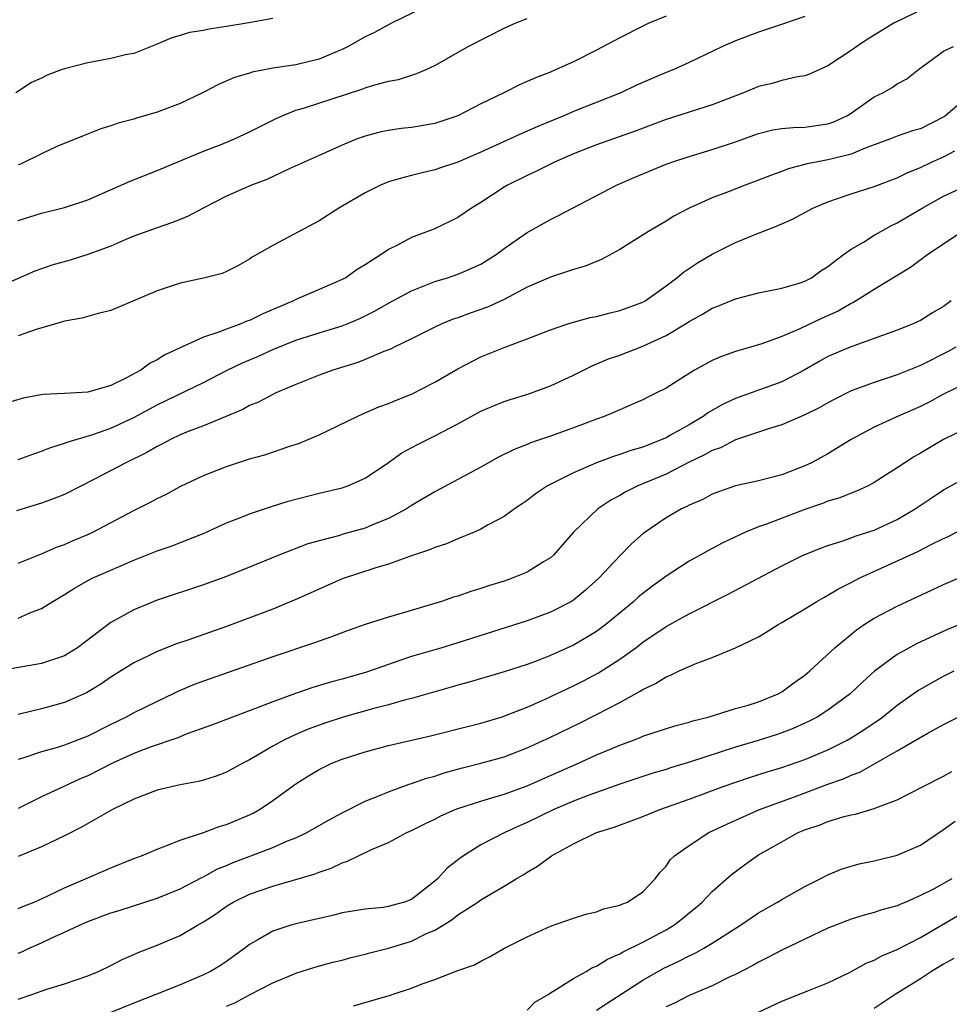
# Model space of a CAD drawing. Units: inches. Extents: x 2619000 to 2622000, y 1521000 to 1524000.
# Drawn here: x 2619103 to 2619183, y 1522830 to 1522915 of the extents above; entities that cross this region are included whole.
import ezdxf

# ---------------------------------------------------------------- set-up
doc = ezdxf.new("R2010")
doc.units = ezdxf.units.IN
doc.header["$MEASUREMENT"] = 0
doc.layers.add('LD26191521_2ft', color=102, linetype='Continuous')

msp = doc.modelspace()

# ---------------------------------------------------------------- linework, layer by layer
at = {"layer": 'LD26191521_2ft'}
for points, elevation in [([(2619183, 1522917.128), (2619178.697, 1522915), (2619176.403, 1522913.597), (2619175.495, 1522913), (2619175, 1522912.64), (2619173, 1522911.321), (2619171.408, 1522910.591), (2619171, 1522910.455), (2619170.375, 1522910.375), (2619169, 1522910.047), (2619168.192, 1522909.808), (2619167, 1522909.538), (2619165.699, 1522909), (2619163, 1522907.963), (2619159, 1522906.672), (2619156.33, 1522905.67), (2619153, 1522904.491), (2619151, 1522903.709), (2619149.356, 1522903), (2619147.79, 1522902.21), (2619147, 1522901.848), (2619145.306, 1522901), (2619145, 1522900.817), (2619143, 1522899.511), (2619142.17, 1522899), (2619141, 1522898.2), (2619139, 1522897.226), (2619137, 1522896.479), (2619135.845, 1522895.845), (2619135, 1522895.438), (2619134.361, 1522895), (2619133, 1522894.123), (2619132.302, 1522893.698), (2619131.306, 1522893), (2619131, 1522892.838), (2619129, 1522891.986), (2619127, 1522891.121), (2619126.779, 1522891), (2619124.132, 1522889.868), (2619123, 1522889.3), (2619122.768, 1522889.232), (2619122.226, 1522889), (2619121, 1522888.558), (2619120.246, 1522888.246), (2619119, 1522887.869), (2619115.68, 1522886.32), (2619115, 1522885.894), (2619114.399, 1522885.601), (2619113.596, 1522885), (2619112.304, 1522884.304), (2619111, 1522883.683), (2619109, 1522883.106), (2619107, 1522882.971), (2619105.112, 1522882.888), (2619103.411, 1522882.589), (2619101.877, 1522882.123)], 7938), ([(2619139, 1522916.836), (2619135.261, 1522915), (2619133.8, 1522914.2), (2619133, 1522913.822), (2619131.522, 1522913), (2619131, 1522912.735), (2619130.561, 1522912.562), (2619129, 1522911.89), (2619127, 1522911.415), (2619125, 1522911.112), (2619123.223, 1522910.777), (2619123, 1522910.695), (2619121.697, 1522910.303), (2619120.301, 1522909.699), (2619118.929, 1522909), (2619117, 1522908.075), (2619115, 1522907.302), (2619113.212, 1522906.788), (2619113, 1522906.712), (2619111.634, 1522906.366), (2619111, 1522906.131), (2619110.131, 1522905.869), (2619108.691, 1522905.309), (2619106.337, 1522904.337), (2619105, 1522903.723), (2619103.179, 1522902.821), (2619103, 1522902.761)], 7946), ([(2619159, 1522915.615), (2619157.504, 1522915), (2619157, 1522914.761), (2619155, 1522913.734), (2619153, 1522912.685), (2619151, 1522911.677), (2619149.51, 1522911), (2619149, 1522910.784), (2619147.704, 1522910.296), (2619147, 1522909.961), (2619146.327, 1522909.673), (2619144.985, 1522909), (2619143, 1522908.046), (2619141, 1522906.998), (2619139, 1522906.33), (2619137, 1522906.002), (2619136.101, 1522905.899), (2619135, 1522905.743), (2619134.387, 1522905.613), (2619133, 1522905.251), (2619132.292, 1522905), (2619131, 1522904.467), (2619129, 1522903.576), (2619126.404, 1522902.404), (2619124.498, 1522901.502), (2619123.166, 1522901), (2619121, 1522900.038), (2619118.978, 1522899), (2619117.684, 1522898.316), (2619117, 1522898.039), (2619116.257, 1522897.743), (2619115, 1522897.322), (2619113, 1522896.585), (2619112.31, 1522896.311), (2619111, 1522895.739), (2619109, 1522895.007), (2619107.472, 1522894.528), (2619105.912, 1522894.089), (2619104.429, 1522893.571), (2619101, 1522892.074)], 7942), ([(2619125, 1522915.43), (2619122.757, 1522915), (2619121, 1522914.719), (2619119.502, 1522914.498), (2619119, 1522914.371), (2619117.8, 1522914.2), (2619117, 1522913.933), (2619116.264, 1522913.736), (2619114.865, 1522913.135), (2619113, 1522912.399), (2619112.27, 1522912.27), (2619111, 1522911.946), (2619109, 1522911.591), (2619107, 1522911.072), (2619106.795, 1522911), (2619105.492, 1522910.508), (2619105, 1522910.267), (2619104.127, 1522909.873), (2619102.799, 1522909)], 7948), ([(2619171, 1522915.6), (2619169.073, 1522914.927), (2619167, 1522914.242), (2619165, 1522913.493), (2619163.885, 1522913), (2619161, 1522911.615), (2619159.666, 1522911), (2619159, 1522910.738), (2619157, 1522909.886), (2619156.386, 1522909.614), (2619155.09, 1522909), (2619151, 1522907.363), (2619150.159, 1522907), (2619147.91, 1522906.09), (2619147, 1522905.672), (2619146.522, 1522905.478), (2619143, 1522903.858), (2619141, 1522902.998), (2619139.501, 1522902.499), (2619139, 1522902.318), (2619137.918, 1522902.082), (2619137, 1522901.836), (2619136.321, 1522901.679), (2619135, 1522901.281), (2619134.329, 1522901), (2619133, 1522900.345), (2619130.711, 1522899), (2619129, 1522897.913), (2619125, 1522895.794), (2619123.227, 1522894.773), (2619123, 1522894.608), (2619121.975, 1522894.025), (2619121, 1522893.527), (2619120.639, 1522893.361), (2619119, 1522892.945), (2619117, 1522892.529), (2619115, 1522891.856), (2619111, 1522890.162), (2619109.897, 1522889.897), (2619108.504, 1522889.496), (2619107, 1522889.249), (2619106.824, 1522889.176), (2619104.531, 1522888.531), (2619103, 1522887.972)], 7940), ([(2619103, 1522897.957), (2619105, 1522898.585), (2619107, 1522899.063), (2619109, 1522899.745), (2619112.662, 1522901.339), (2619115, 1522902.264), (2619119, 1522903.942), (2619120.531, 1522904.531), (2619121.678, 1522905), (2619123, 1522905.609), (2619123.912, 1522906.088), (2619125.248, 1522906.752), (2619125.799, 1522907), (2619127, 1522907.483), (2619127.669, 1522907.669), (2619132.707, 1522909.293), (2619133, 1522909.42), (2619133.624, 1522909.624), (2619135, 1522909.986), (2619135.858, 1522910.142), (2619137.38, 1522910.62), (2619138.257, 1522911), (2619139, 1522911.358), (2619141.893, 1522913), (2619145, 1522914.582), (2619145.949, 1522915), (2619147, 1522915.428)], 7944), ([(2619103, 1522877.287), (2619104.25, 1522877.749), (2619105, 1522878.002), (2619105.713, 1522878.287), (2619107, 1522878.689), (2619107.217, 1522878.783), (2619109.431, 1522879.431), (2619111, 1522879.971), (2619113, 1522880.904), (2619115, 1522881.994), (2619119, 1522883.931), (2619121.059, 1522885), (2619122.37, 1522885.63), (2619123.775, 1522886.225), (2619125, 1522886.789), (2619127, 1522887.591), (2619129, 1522888.229), (2619131, 1522888.831), (2619131.42, 1522889), (2619132.526, 1522889.474), (2619133, 1522889.694), (2619133.867, 1522890.133), (2619135, 1522890.782), (2619137, 1522891.872), (2619139, 1522892.674), (2619140.106, 1522893), (2619141, 1522893.295), (2619141.547, 1522893.547), (2619143, 1522894.169), (2619144.317, 1522895), (2619145, 1522895.512), (2619147, 1522896.914), (2619149, 1522898.045), (2619149.642, 1522898.358), (2619154.724, 1522901), (2619156.306, 1522901.694), (2619159, 1522902.813), (2619159.509, 1522903), (2619161, 1522903.488), (2619163, 1522904.081), (2619165, 1522904.752), (2619167, 1522905.468), (2619168.225, 1522905.775), (2619169, 1522905.904), (2619170.001, 1522905.999), (2619171, 1522906.026), (2619173, 1522906.308), (2619173.512, 1522906.487), (2619174.641, 1522907), (2619175, 1522907.22), (2619177, 1522908.636), (2619177.76, 1522909), (2619178.557, 1522909.442), (2619179, 1522909.756), (2619179.808, 1522910.192), (2619180.821, 1522911), (2619183, 1522912.593), (2619183.843, 1522913)], 7936), ([(2619185, 1522908.589), (2619183.174, 1522907), (2619183.073, 1522906.927), (2619181, 1522905.875), (2619180.313, 1522905.687), (2619179, 1522905.238), (2619178.398, 1522905), (2619176.212, 1522904.212), (2619175, 1522903.697), (2619173.259, 1522903.259), (2619173, 1522903.182), (2619171.975, 1522903), (2619171.163, 1522902.837), (2619171, 1522902.784), (2619169.572, 1522902.428), (2619169, 1522902.198), (2619168.118, 1522901.881), (2619167, 1522901.432), (2619165.838, 1522901), (2619164.453, 1522900.453), (2619163, 1522899.904), (2619161, 1522899.022), (2619159.678, 1522898.322), (2619159, 1522897.901), (2619157.49, 1522897), (2619155, 1522895.43), (2619153.414, 1522894.586), (2619152.004, 1522893.996), (2619151, 1522893.715), (2619149, 1522893.056), (2619147, 1522892.172), (2619145, 1522891.121), (2619143.555, 1522890.445), (2619142.069, 1522889.931), (2619141, 1522889.532), (2619140.595, 1522889.405), (2619139.606, 1522889), (2619139, 1522888.72), (2619137, 1522887.721), (2619135.507, 1522887), (2619135.176, 1522886.824), (2619134.607, 1522886.607), (2619133, 1522885.911), (2619132.346, 1522885.654), (2619130.183, 1522885), (2619129, 1522884.56), (2619127, 1522883.75), (2619125.202, 1522883), (2619125, 1522882.906), (2619123.754, 1522882.246), (2619123, 1522881.941), (2619122.401, 1522881.599), (2619119, 1522880.193), (2619117.685, 1522879.685), (2619117, 1522879.398), (2619116.165, 1522879), (2619115.413, 1522878.587), (2619115, 1522878.395), (2619114.124, 1522877.876), (2619112.297, 1522877), (2619109.537, 1522875.537), (2619108.456, 1522875), (2619107, 1522874.25), (2619106.104, 1522873.896), (2619105, 1522873.497), (2619102.832, 1522872.832)], 7934), ([(2619103, 1522868.319), (2619105, 1522869.11), (2619106.312, 1522869.688), (2619107, 1522869.924), (2619107.741, 1522870.26), (2619109, 1522870.792), (2619109.448, 1522871), (2619113, 1522872.875), (2619114.428, 1522873.572), (2619115, 1522873.892), (2619115.744, 1522874.256), (2619117, 1522874.938), (2619119, 1522875.898), (2619121, 1522876.682), (2619123, 1522877.323), (2619124.309, 1522877.691), (2619126.399, 1522878.399), (2619127.313, 1522878.687), (2619129, 1522879.403), (2619132.287, 1522881), (2619132.776, 1522881.224), (2619134.178, 1522881.822), (2619135, 1522882.113), (2619135.621, 1522882.379), (2619137, 1522882.913), (2619139, 1522883.95), (2619141, 1522885.131), (2619143, 1522886.163), (2619145, 1522886.976), (2619147, 1522887.698), (2619149, 1522888.483), (2619150.512, 1522889), (2619151, 1522889.15), (2619152.45, 1522889.55), (2619153, 1522889.656), (2619154.066, 1522889.934), (2619155, 1522890.151), (2619157, 1522890.883), (2619157.206, 1522891), (2619159, 1522892.281), (2619159.947, 1522893), (2619160.515, 1522893.485), (2619161.718, 1522894.282), (2619163, 1522895.046), (2619165, 1522896.048), (2619166.774, 1522896.774), (2619168.55, 1522897.45), (2619169.94, 1522898.06), (2619171.696, 1522899), (2619173, 1522899.572), (2619173.84, 1522899.84), (2619175, 1522900.243), (2619177, 1522900.873), (2619179, 1522901.642), (2619179.904, 1522902.095), (2619181, 1522902.531), (2619181.965, 1522903), (2619183, 1522903.466), (2619183.962, 1522903.962)], 7932), ([(2619103, 1522863.542), (2619104.007, 1522864.007), (2619105, 1522864.382), (2619105.972, 1522865), (2619107, 1522865.591), (2619107.854, 1522866.146), (2619109.126, 1522866.874), (2619109.382, 1522867), (2619111, 1522867.715), (2619113, 1522868.567), (2619115, 1522869.371), (2619116.212, 1522869.788), (2619119.083, 1522870.917), (2619121, 1522871.789), (2619122.296, 1522872.297), (2619123, 1522872.59), (2619124.81, 1522873.19), (2619126.333, 1522873.667), (2619129, 1522874.366), (2619131, 1522874.831), (2619131.492, 1522875), (2619133, 1522875.656), (2619135, 1522877.016), (2619136.162, 1522877.838), (2619137.459, 1522878.541), (2619139, 1522879.309), (2619141, 1522880.359), (2619143, 1522881.443), (2619144.084, 1522881.916), (2619145, 1522882.281), (2619145.537, 1522882.463), (2619147.064, 1522882.936), (2619149, 1522883.637), (2619151, 1522884.58), (2619152.615, 1522885.385), (2619154.025, 1522885.975), (2619155, 1522886.311), (2619157, 1522887.067), (2619159, 1522887.99), (2619160.691, 1522889), (2619161, 1522889.205), (2619162.161, 1522889.839), (2619163, 1522890.356), (2619163.472, 1522890.528), (2619165, 1522891.172), (2619167, 1522891.693), (2619169, 1522892.08), (2619170.526, 1522892.526), (2619171, 1522892.69), (2619171.585, 1522893), (2619172.396, 1522893.604), (2619173, 1522893.965), (2619174.344, 1522895), (2619175, 1522895.456), (2619176.074, 1522896.074), (2619177, 1522896.664), (2619177.571, 1522897), (2619178.496, 1522897.504), (2619179, 1522897.73), (2619181.146, 1522899), (2619183, 1522900.048), (2619185, 1522900.986)], 7930), ([(2619184.63, 1522897), (2619181.651, 1522895), (2619180.126, 1522893.874), (2619177, 1522891.987), (2619175.431, 1522891), (2619175.161, 1522890.839), (2619175, 1522890.776), (2619173.885, 1522890.115), (2619172.505, 1522889.495), (2619170.569, 1522888.569), (2619169, 1522887.918), (2619167.282, 1522887.282), (2619165, 1522886.603), (2619163.807, 1522886.193), (2619163, 1522885.833), (2619161.472, 1522885), (2619161, 1522884.718), (2619159, 1522883.452), (2619158.121, 1522883), (2619157.358, 1522882.642), (2619157, 1522882.446), (2619156.001, 1522881.999), (2619155, 1522881.58), (2619154.608, 1522881.392), (2619153.666, 1522881), (2619153, 1522880.766), (2619151, 1522880.004), (2619149, 1522879.284), (2619147.296, 1522878.704), (2619147, 1522878.575), (2619145.863, 1522878.137), (2619144.527, 1522877.473), (2619143, 1522876.615), (2619141, 1522875.534), (2619139, 1522874.478), (2619137, 1522873.295), (2619136.553, 1522873), (2619135, 1522872.169), (2619133.615, 1522871.614), (2619133, 1522871.348), (2619131.166, 1522870.834), (2619130.686, 1522870.686), (2619129, 1522870.252), (2619128.03, 1522869.97), (2619125.536, 1522869), (2619123, 1522867.963), (2619121, 1522867.168), (2619119, 1522866.438), (2619115, 1522865.096), (2619113, 1522864.279), (2619111, 1522863.186), (2619108.106, 1522861), (2619107, 1522860.3), (2619105.957, 1522859.957), (2619105, 1522859.617), (2619103.357, 1522859.357), (2619101.052, 1522858.948)], 7928), ([(2619183.659, 1522891), (2619183, 1522890.521), (2619182.043, 1522889.957), (2619181, 1522889.303), (2619180.8, 1522889.2), (2619180.362, 1522889), (2619179, 1522888.449), (2619174.909, 1522887), (2619173, 1522886.172), (2619172.244, 1522885.756), (2619170.957, 1522885), (2619169, 1522883.981), (2619165, 1522882.55), (2619163.94, 1522882.06), (2619162.669, 1522881.331), (2619162.222, 1522881), (2619161, 1522880.286), (2619159.343, 1522879.343), (2619159, 1522879.158), (2619158.653, 1522879), (2619157, 1522878.35), (2619155.953, 1522878.047), (2619155, 1522877.696), (2619154.462, 1522877.538), (2619153, 1522876.98), (2619151, 1522876.119), (2619148.753, 1522875), (2619147.704, 1522874.296), (2619147, 1522873.734), (2619146.572, 1522873.428), (2619145.91, 1522873), (2619145, 1522872.335), (2619143.612, 1522871.612), (2619143, 1522871.259), (2619142.42, 1522871), (2619141, 1522870.425), (2619140.013, 1522869.987), (2619139, 1522869.665), (2619138.551, 1522869.449), (2619136.918, 1522868.918), (2619135, 1522868.226), (2619133.91, 1522867.909), (2619131, 1522866.947), (2619129, 1522866.067), (2619127, 1522865.153), (2619125, 1522864.341), (2619121, 1522862.828), (2619117.659, 1522861.659), (2619116.669, 1522861.331), (2619115, 1522860.667), (2619114.317, 1522860.317), (2619113, 1522859.675), (2619111, 1522858.446), (2619110.145, 1522857.855), (2619108.901, 1522857.099), (2619107, 1522856.253), (2619105, 1522855.705), (2619103, 1522855.215)], 7926), ([(2619184.048, 1522887), (2619183.388, 1522886.612), (2619181, 1522885.403), (2619179, 1522884.607), (2619177, 1522883.946), (2619175, 1522883.207), (2619173.531, 1522882.469), (2619173, 1522882.185), (2619172.25, 1522881.75), (2619171, 1522881.13), (2619169, 1522880.278), (2619167.962, 1522879.962), (2619165, 1522878.964), (2619163.703, 1522878.297), (2619163, 1522878.058), (2619162.334, 1522877.666), (2619161, 1522877.031), (2619159, 1522876.018), (2619156.557, 1522875), (2619155.519, 1522874.481), (2619155, 1522874.172), (2619154.239, 1522873.761), (2619153.096, 1522873), (2619151.015, 1522871), (2619149.268, 1522869), (2619149, 1522868.759), (2619148.42, 1522868.42), (2619147, 1522867.537), (2619145.713, 1522867), (2619145, 1522866.749), (2619143.662, 1522866.338), (2619143, 1522866.11), (2619142.138, 1522865.862), (2619141, 1522865.465), (2619140.64, 1522865.36), (2619139.597, 1522865), (2619135.9, 1522863.9), (2619135, 1522863.652), (2619133, 1522862.991), (2619131.523, 1522862.476), (2619130.072, 1522861.928), (2619129, 1522861.563), (2619128.596, 1522861.404), (2619125, 1522860.2), (2619119, 1522858.116), (2619118.195, 1522857.805), (2619116.798, 1522857.202), (2619116.402, 1522857), (2619115, 1522856.344), (2619113, 1522855.37), (2619112.321, 1522855), (2619111, 1522854.36), (2619109, 1522853.354), (2619107, 1522852.58), (2619106.38, 1522852.38), (2619105, 1522851.995), (2619103.471, 1522851.471), (2619103, 1522851.33)], 7924), ([(2619185, 1522883.895), (2619183, 1522882.912), (2619181.755, 1522882.245), (2619181, 1522881.87), (2619179.004, 1522881), (2619177, 1522880.083), (2619175.004, 1522879), (2619173, 1522877.768), (2619171.571, 1522877), (2619171, 1522876.735), (2619169, 1522875.962), (2619167, 1522875.422), (2619165, 1522874.983), (2619163.531, 1522874.468), (2619163, 1522874.266), (2619162.175, 1522873.825), (2619161, 1522873.324), (2619160.792, 1522873.209), (2619160.33, 1522873), (2619159, 1522872.241), (2619157.184, 1522871), (2619157, 1522870.852), (2619156.021, 1522869.979), (2619155, 1522868.938), (2619153.191, 1522867), (2619152.037, 1522865.963), (2619151, 1522865.104), (2619150.833, 1522865), (2619149, 1522864.073), (2619147, 1522863.329), (2619141, 1522861.423), (2619139.615, 1522861), (2619137, 1522860.233), (2619135.82, 1522859.82), (2619135, 1522859.551), (2619133.117, 1522858.883), (2619131, 1522858.278), (2619129.991, 1522858.01), (2619128.452, 1522857.548), (2619126.961, 1522857.039), (2619125, 1522856.325), (2619123.87, 1522855.87), (2619121.521, 1522855), (2619119.707, 1522854.293), (2619117.514, 1522853.514), (2619116.785, 1522853.215), (2619114.387, 1522852.387), (2619113, 1522851.85), (2619111.149, 1522851), (2619109, 1522849.921), (2619108.352, 1522849.648), (2619106.925, 1522849), (2619105, 1522848.095), (2619103, 1522847.096)], 7922), ([(2619185, 1522879.979), (2619183, 1522878.998), (2619181, 1522877.819), (2619180.47, 1522877.53), (2619179.652, 1522877), (2619179, 1522876.555), (2619177, 1522875.278), (2619176.472, 1522875), (2619175.468, 1522874.531), (2619175, 1522874.363), (2619174.035, 1522873.965), (2619173, 1522873.665), (2619172.527, 1522873.473), (2619171, 1522872.952), (2619167.689, 1522871.689), (2619167, 1522871.454), (2619165.878, 1522871), (2619163.92, 1522870.08), (2619163, 1522869.573), (2619162.619, 1522869.381), (2619161.967, 1522869), (2619161, 1522868.468), (2619159, 1522867.179), (2619158.775, 1522867), (2619157.742, 1522866.258), (2619157, 1522865.699), (2619156.617, 1522865.383), (2619156.208, 1522865), (2619153.798, 1522863), (2619153.348, 1522862.652), (2619153, 1522862.411), (2619152.127, 1522861.873), (2619151, 1522861.228), (2619149, 1522860.317), (2619147.87, 1522859.87), (2619147, 1522859.546), (2619145, 1522858.898), (2619141.991, 1522858.009), (2619141, 1522857.747), (2619140.425, 1522857.575), (2619139, 1522857.187), (2619137, 1522856.612), (2619136.486, 1522856.486), (2619135, 1522856.058), (2619133.735, 1522855.735), (2619131.098, 1522855), (2619129.516, 1522854.483), (2619128.049, 1522853.951), (2619127, 1522853.496), (2619125.95, 1522853), (2619125, 1522852.469), (2619123.693, 1522851.693), (2619123, 1522851.301), (2619122.4, 1522851), (2619121, 1522850.232), (2619120.103, 1522849.897), (2619119, 1522849.549), (2619118.571, 1522849.429), (2619117, 1522849.139), (2619115, 1522848.67), (2619113, 1522847.899), (2619111.154, 1522847), (2619108.507, 1522845.493), (2619107, 1522844.739), (2619105, 1522843.78), (2619103, 1522842.929)], 7920), ([(2619103, 1522838.437), (2619103.38, 1522838.62), (2619104.377, 1522839), (2619105.494, 1522839.494), (2619107, 1522840.238), (2619108.798, 1522841), (2619111, 1522841.957), (2619113, 1522842.756), (2619113.657, 1522843), (2619115, 1522843.582), (2619115.906, 1522843.906), (2619117, 1522844.357), (2619119, 1522845.017), (2619120.439, 1522845.561), (2619121, 1522845.711), (2619123, 1522846.555), (2619123.301, 1522846.699), (2619123.842, 1522847), (2619125, 1522847.768), (2619127, 1522849.237), (2619128.082, 1522849.918), (2619129, 1522850.471), (2619130.115, 1522851), (2619131, 1522851.347), (2619133, 1522851.986), (2619135, 1522852.533), (2619138.625, 1522853.375), (2619142.299, 1522854.299), (2619143, 1522854.482), (2619144.741, 1522855), (2619145.126, 1522855.126), (2619147, 1522855.865), (2619148.55, 1522856.55), (2619151, 1522857.71), (2619151.858, 1522858.142), (2619153.162, 1522858.838), (2619155, 1522860.012), (2619156.382, 1522861), (2619157, 1522861.477), (2619159, 1522862.821), (2619161, 1522863.924), (2619164.367, 1522865.633), (2619169, 1522868.083), (2619170.854, 1522869), (2619172.382, 1522869.618), (2619173, 1522869.836), (2619174.204, 1522870.203), (2619175, 1522870.489), (2619175.363, 1522870.636), (2619177, 1522871.164), (2619179, 1522872.091), (2619180.547, 1522873), (2619182.003, 1522873.997), (2619183, 1522874.653), (2619185, 1522875.746)], 7918), ([(2619103, 1522834.577), (2619103.307, 1522834.693), (2619103.937, 1522835), (2619105, 1522835.463), (2619105.899, 1522835.899), (2619107, 1522836.388), (2619108.278, 1522837), (2619109, 1522837.323), (2619111, 1522838.057), (2619111.723, 1522838.278), (2619115, 1522839.336), (2619117, 1522840.142), (2619118.872, 1522841.128), (2619119, 1522841.178), (2619120.169, 1522841.831), (2619121, 1522842.165), (2619121.581, 1522842.419), (2619125, 1522843.727), (2619126.279, 1522844.279), (2619127, 1522844.56), (2619127.942, 1522845), (2619128.62, 1522845.38), (2619129.88, 1522846.12), (2619131, 1522846.725), (2619133, 1522847.725), (2619134.185, 1522848.185), (2619135, 1522848.541), (2619136.807, 1522849.193), (2619137, 1522849.242), (2619138.296, 1522849.704), (2619139, 1522849.887), (2619139.831, 1522850.169), (2619141.403, 1522850.597), (2619143, 1522850.998), (2619145, 1522851.567), (2619147, 1522852.331), (2619149, 1522853.253), (2619151.524, 1522854.476), (2619153, 1522855.211), (2619155, 1522856.259), (2619156.769, 1522857.231), (2619157, 1522857.394), (2619158.102, 1522857.898), (2619159, 1522858.492), (2619159.377, 1522858.623), (2619160.14, 1522859), (2619161.671, 1522859.671), (2619163, 1522860.136), (2619165, 1522860.985), (2619167, 1522861.95), (2619167.665, 1522862.335), (2619168.694, 1522863), (2619169, 1522863.165), (2619171, 1522864.347), (2619172.039, 1522865), (2619172.648, 1522865.352), (2619173, 1522865.529), (2619173.914, 1522866.086), (2619175, 1522866.631), (2619175.696, 1522867), (2619180.709, 1522869.291), (2619181.924, 1522869.924), (2619183, 1522870.452), (2619183.381, 1522870.619), (2619185, 1522871.46)], 7916), ([(2619103, 1522830.613), (2619104.157, 1522831), (2619105.467, 1522831.467), (2619107, 1522831.932), (2619109, 1522832.618), (2619109.931, 1522833), (2619111, 1522833.504), (2619111.975, 1522834.026), (2619113, 1522834.451), (2619113.366, 1522834.634), (2619115, 1522835.261), (2619117, 1522836.114), (2619118.49, 1522837), (2619119, 1522837.283), (2619120.04, 1522837.959), (2619121, 1522838.645), (2619121.578, 1522839), (2619123, 1522839.684), (2619125, 1522840.383), (2619128.588, 1522841.412), (2619129, 1522841.585), (2619130.064, 1522841.936), (2619131, 1522842.393), (2619131.475, 1522842.525), (2619132.405, 1522843), (2619133.545, 1522843.545), (2619135, 1522844.14), (2619136.579, 1522845), (2619137, 1522845.188), (2619138.206, 1522845.794), (2619139, 1522846.167), (2619139.54, 1522846.46), (2619140.76, 1522847), (2619141, 1522847.091), (2619143, 1522847.738), (2619144.028, 1522848.028), (2619145, 1522848.331), (2619147, 1522849.053), (2619148.345, 1522849.655), (2619151.434, 1522851), (2619153, 1522851.718), (2619154.262, 1522852.262), (2619155, 1522852.57), (2619156.179, 1522853), (2619156.771, 1522853.229), (2619157, 1522853.336), (2619159.768, 1522854.232), (2619161, 1522854.55), (2619161.332, 1522854.668), (2619162.64, 1522855), (2619165, 1522855.729), (2619166.004, 1522856.004), (2619167, 1522856.323), (2619168.684, 1522857), (2619169, 1522857.174), (2619170.042, 1522857.958), (2619171, 1522858.629), (2619171.442, 1522859), (2619173.586, 1522861), (2619175.459, 1522862.541), (2619176.146, 1522863), (2619177, 1522863.542), (2619179, 1522864.601), (2619182.006, 1522865.994), (2619183, 1522866.473), (2619185, 1522867.326)], 7914), ([(2619185, 1522863.244), (2619183.403, 1522862.596), (2619180.667, 1522861.333), (2619179, 1522860.413), (2619177.029, 1522858.971), (2619175.975, 1522858.025), (2619174.919, 1522857), (2619173, 1522855.582), (2619172.08, 1522855), (2619171.371, 1522854.629), (2619171, 1522854.456), (2619169.991, 1522854.009), (2619169, 1522853.632), (2619168.528, 1522853.472), (2619166.968, 1522852.968), (2619165, 1522852.384), (2619161.125, 1522851.125), (2619159.397, 1522850.603), (2619159, 1522850.467), (2619157.865, 1522850.135), (2619155, 1522849.196), (2619152.189, 1522848.189), (2619151, 1522847.722), (2619149.309, 1522847), (2619147, 1522845.867), (2619146.389, 1522845.611), (2619145.064, 1522845), (2619143, 1522843.937), (2619141.493, 1522843), (2619141.201, 1522842.799), (2619140.075, 1522841.925), (2619139.232, 1522841), (2619139, 1522840.794), (2619137, 1522839.227), (2619136.4, 1522839), (2619135.296, 1522838.704), (2619135, 1522838.603), (2619134.534, 1522838.534), (2619133, 1522838.397), (2619131, 1522838.056), (2619130.164, 1522837.836), (2619127, 1522837.122), (2619126.576, 1522837), (2619125, 1522836.482), (2619123.718, 1522835.718), (2619123, 1522835.319), (2619122.592, 1522835), (2619121.665, 1522834.335), (2619121, 1522833.864), (2619120.477, 1522833.523), (2619119.62, 1522833), (2619119, 1522832.691), (2619117, 1522831.853), (2619114.9, 1522831), (2619113, 1522830.266), (2619111, 1522829.443)], 7912), ([(2619121, 1522829.993), (2619121.714, 1522830.286), (2619123, 1522830.988), (2619125, 1522832.011), (2619126.722, 1522832.722), (2619127, 1522832.836), (2619128.646, 1522833.354), (2619130.207, 1522833.793), (2619131, 1522833.983), (2619131.788, 1522834.212), (2619133, 1522834.49), (2619133.39, 1522834.61), (2619135, 1522835.014), (2619137, 1522835.629), (2619138.248, 1522836.248), (2619139, 1522836.57), (2619139.722, 1522837), (2619140.512, 1522837.489), (2619141, 1522837.897), (2619142.716, 1522839), (2619143, 1522839.202), (2619145, 1522840.37), (2619146.036, 1522841), (2619146.647, 1522841.353), (2619147, 1522841.591), (2619147.895, 1522842.105), (2619149.108, 1522843), (2619151, 1522844.024), (2619152.99, 1522845), (2619154.515, 1522845.485), (2619155.984, 1522846.016), (2619157, 1522846.403), (2619158.47, 1522847), (2619161, 1522847.897), (2619163.956, 1522849), (2619166.23, 1522849.77), (2619167.743, 1522850.257), (2619169, 1522850.642), (2619171, 1522851.338), (2619173, 1522852.174), (2619174.65, 1522853), (2619175, 1522853.201), (2619176.108, 1522853.892), (2619177, 1522854.506), (2619177.303, 1522854.697), (2619177.711, 1522855), (2619179, 1522856.038), (2619180.379, 1522857), (2619180.735, 1522857.265), (2619181.999, 1522858.001), (2619183, 1522858.542), (2619183.922, 1522859)], 7910), ([(2619131.983, 1522830.017), (2619134.858, 1522830.858), (2619135.092, 1522830.908), (2619135.329, 1522831), (2619137, 1522831.556), (2619137.926, 1522831.926), (2619139, 1522832.293), (2619141, 1522833.067), (2619142.435, 1522833.565), (2619143, 1522833.895), (2619143.753, 1522834.247), (2619145.04, 1522835), (2619147, 1522835.993), (2619149, 1522836.911), (2619151, 1522837.612), (2619152.061, 1522837.939), (2619153, 1522838.164), (2619153.584, 1522838.416), (2619155, 1522838.717), (2619155.179, 1522838.821), (2619155.677, 1522839), (2619157, 1522839.882), (2619158.066, 1522841), (2619158.455, 1522841.545), (2619159, 1522842.106), (2619159.349, 1522842.651), (2619159.723, 1522843), (2619161, 1522843.903), (2619162.713, 1522845), (2619164.252, 1522845.748), (2619167.077, 1522847), (2619170.104, 1522848.104), (2619173, 1522849.19), (2619174.339, 1522849.661), (2619175, 1522849.977), (2619175.754, 1522850.246), (2619179, 1522852.068), (2619181.578, 1522853.578), (2619183, 1522854.35), (2619184.26, 1522855)], 7908), ([(2619147, 1522829.653), (2619147.67, 1522830.33), (2619148.813, 1522831), (2619149, 1522831.138), (2619149.313, 1522831.313), (2619151, 1522832.389), (2619152.089, 1522833), (2619152.652, 1522833.348), (2619153, 1522833.467), (2619153.929, 1522834.071), (2619155, 1522834.517), (2619155.297, 1522834.703), (2619157, 1522835.539), (2619159, 1522836.593), (2619159.679, 1522837), (2619160.426, 1522837.574), (2619161, 1522838.062), (2619161.523, 1522838.477), (2619162.12, 1522839), (2619163, 1522839.92), (2619164.643, 1522841.357), (2619165.789, 1522842.211), (2619167, 1522843.071), (2619169, 1522844.216), (2619170.44, 1522845), (2619171, 1522845.238), (2619172.315, 1522845.685), (2619173, 1522845.97), (2619174.402, 1522846.402), (2619175, 1522846.55), (2619175.386, 1522846.614), (2619177, 1522847.085), (2619177.153, 1522847.153), (2619179, 1522847.83), (2619181.244, 1522849), (2619183, 1522849.885), (2619183.715, 1522850.285)], 7906), ([(2619153, 1522829.637), (2619153.815, 1522830.185), (2619157, 1522832.253), (2619158.761, 1522833.239), (2619160.123, 1522833.877), (2619161, 1522834.34), (2619161.458, 1522834.542), (2619162.277, 1522835), (2619163, 1522835.438), (2619164.25, 1522836.25), (2619165.45, 1522837), (2619167, 1522838.063), (2619168.633, 1522839), (2619169, 1522839.233), (2619171, 1522840.355), (2619172.325, 1522841), (2619173, 1522841.351), (2619174.156, 1522841.844), (2619175, 1522842.113), (2619175.696, 1522842.305), (2619177, 1522842.573), (2619179, 1522843.048), (2619181, 1522843.924), (2619183, 1522845.26), (2619183.995, 1522846.005)], 7904), ([(2619183.724, 1522841), (2619182.12, 1522840.12), (2619181, 1522839.551), (2619179.741, 1522839), (2619179.212, 1522838.788), (2619179, 1522838.678), (2619177.666, 1522838.334), (2619177, 1522838.099), (2619176.127, 1522837.873), (2619175, 1522837.53), (2619173, 1522836.733), (2619169, 1522834.832), (2619167.811, 1522834.189), (2619167, 1522833.806), (2619166.495, 1522833.505), (2619165, 1522832.743), (2619164.528, 1522832.528), (2619163, 1522831.766), (2619161, 1522830.922), (2619159.736, 1522830.265), (2619159, 1522829.95)], 7902), ([(2619167, 1522829.467), (2619169, 1522830.423), (2619171.392, 1522831.391), (2619173, 1522832.024), (2619174.933, 1522832.933), (2619176.294, 1522833.706), (2619177, 1522833.978), (2619177.647, 1522834.353), (2619179, 1522834.905), (2619181, 1522835.939), (2619182.805, 1522837), (2619184.203, 1522837.797)], 7900), ([(2619183.882, 1522834.118), (2619183, 1522833.628), (2619181.967, 1522833), (2619181, 1522832.37), (2619178.8, 1522831), (2619177, 1522829.789)], 7898)]:
    msp.add_lwpolyline(points, dxfattribs=dict(at, elevation=elevation))

doc.saveas('drawing.dxf')
